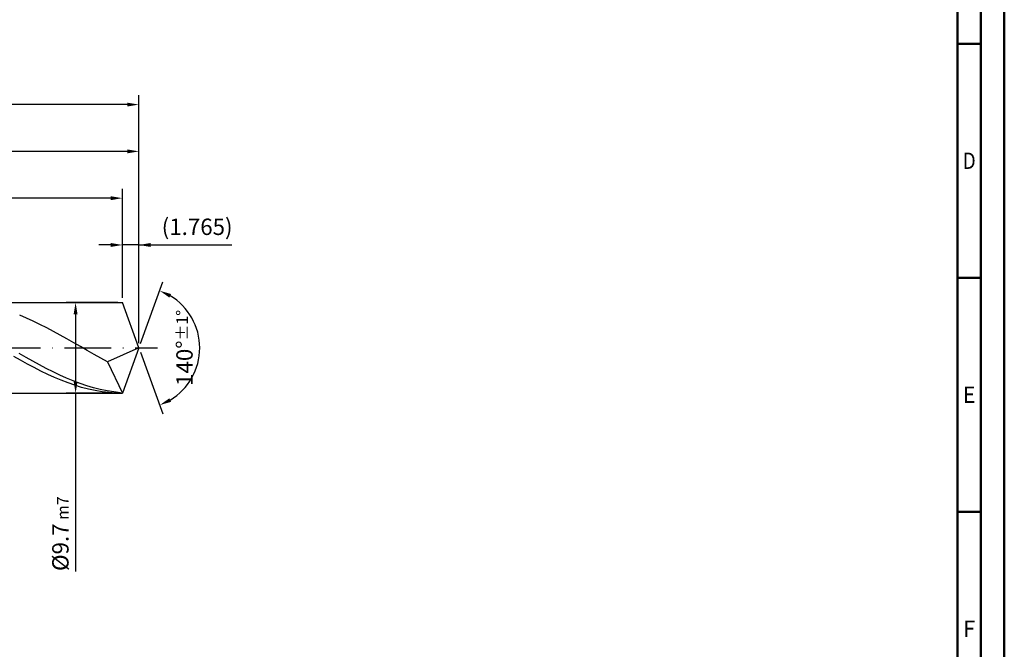
# Model space of a CAD drawing. Units: millimetres. Extents: x -231 to 363, y -196 to 225.
# Drawn here: x 153 to 363, y -64 to 70 of the extents above; entities that cross this region are included whole.
import ezdxf
from ezdxf.enums import TextEntityAlignment as Align

# ---------------------------------------------------------------- set-up
doc = ezdxf.new("R2010")
doc.units = ezdxf.units.MM
doc.linetypes.add('GEN7', pattern=[15, 10, -2.5, 0, -2.5])
doc.layers.get('0').update_dxf_attribs({"linetype": 'CONTINUOUS'})
doc.layers.get('DEFPOINTS').update_dxf_attribs({"linetype": 'CONTINUOUS'})
for name, color, linetype in [('AM_0', 7, 'CONTINUOUS'), ('AM_5', 3, 'CONTINUOUS'), ('AM_7', 4, 'GEN7')]:
    doc.layers.add(name, color=color, linetype=linetype)
doc.layers.add('AM_BOR', color=7, linetype='CONTINUOUS', lineweight=50)
doc.styles.get("Standard").update_dxf_attribs({"font": 'ISOCP.SHX'})
doc.dimstyles.get("Standard").update_dxf_attribs({"dimtxt": 3.5, "dimasz": 2.5, "dimexe": 2, "dimexo": 1, "dimgap": 1.5, "dimtad": 1, "dimdsep": 46, "dimtxsty": 'STANDARD', "dimcen": -2, "dimclrt": 2, "dimazin": 2, "dimtp": 0.1, "dimtm": 0.1, "dimtfac": 1, "dimtmove": 0, "dimatfit": 3, "dimfxl": 1, "dimarcsym": 0})

# ---------------------------------------------------------------- blocks, each defined once
blk = doc.blocks.new('A2')
at = {"layer": 'AM_BOR', "color": 1}
for p, q in [((584, 260), (589, 260)), ((589, 210), (584, 210)), ((584, 160), (589, 160))]:
    blk.add_line(p, q, dxfattribs=at)
for points in [[(0, 0), (594, 0), (594, 420), (0, 420)], [(10, 410), (10, 10), (584, 10), (584, 410)]]:
    blk.add_lwpolyline(points, close=True, dxfattribs=at)
at = {"layer": 'AM_BOR', "color": 7}
blk.add_lwpolyline([(5, 5), (589, 5), (589, 415), (5, 415)], close=True, dxfattribs=at)
at = {"layer": 'AM_BOR', "color": 2}
for s, width, p in [('D', 0.84375, (586.5, 235)), ('E', 0.964286, (586.5, 185)), ('F', 0.964286, (586.5, 135))]:
    blk.add_text(s, height=3.5, dxfattribs=dict(at, width=width)).set_placement(p, align=Align.MIDDLE_CENTER)
blk = doc.blocks.new('MAPAL_FRAME-Model')
blk.add_blockref('A2', (0, 0))
blk = doc.blocks.new('*D46')
at = {"layer": 'AM_5', "color": 0, "lineweight": -2}
for p, q in [((174.47, 10.7), (174.47, 24)), ((178, 1), (178, 24)), ((171.97, 22), (169.47, 22)), ((178, 22), (174.47, 22)), ((178, 22), (197.9, 22)), ((180.5, 22), (183, 22))]:
    blk.add_line(p, q, dxfattribs=at)
at = {"layer": 'AM_5', "color": 0}
for points in [[(171.97, 21.58), (171.97, 22.42), (174.47, 22)], [(180.5, 22.42), (180.5, 21.58), (178, 22)]]:
    blk.add_solid(points, dxfattribs=at)
at = {"layer": 'DEFPOINTS', "color": 0}
for p in [(174.47, 22), (174.47, 9.7), (178, 0)]:
    blk.add_point(p, dxfattribs=at)
at = {"layer": 'AM_5', "color": 2, "insert": (190.45, 25.43), "char_height": 3.5, "attachment_point": 5}
blk.add_mtext('(1.765)', dxfattribs=at)
blk = doc.blocks.new('*D47')
at = {"layer": 'AM_5', "color": 0, "lineweight": -2}
for p, q in [((178.34, 0.94), (183.13, 14.1)), ((178.34, -0.94), (183.13, -14.1))]:
    blk.add_line(p, q, dxfattribs=at)
blk.add_arc((178, 0), 13, 301.0355, 58.9645, dxfattribs=at)
at = {"layer": 'AM_5', "color": 0}
for points in [[(184.88, 11.52), (184.52, 10.76), (182.45, 12.22)], [(184.52, -10.76), (184.88, -11.52), (182.45, -12.22)]]:
    blk.add_solid(points, dxfattribs=at)
at = {"layer": 'DEFPOINTS', "color": 0}
for p in [(174.47, 9.7), (178, 0), (178, 0), (189.94, -5.15), (174.47, -9.7)]:
    blk.add_point(p, dxfattribs=at)
at = {"layer": 'AM_5', "color": 2, "insert": (187.75, 0), "char_height": 3.5, "attachment_point": 5, "rotation": 90}
blk.add_mtext('140%%d{}{\\H0.71x;\\C3;%%p1%%d}', dxfattribs=at)
blk = doc.blocks.new('*D48')
at = {"layer": 'AM_5', "color": 0, "lineweight": -2}
for p, q in [((84, 10.7), (84, 44)), ((178, 1), (178, 44)), ((175.5, 42), (86.5, 42))]:
    blk.add_line(p, q, dxfattribs=at)
at = {"layer": 'AM_5', "color": 0}
for points in [[(86.5, 42.42), (86.5, 41.58), (84, 42)], [(175.5, 41.58), (175.5, 42.42), (178, 42)]]:
    blk.add_solid(points, dxfattribs=at)
at = {"layer": 'DEFPOINTS', "color": 0}
for p in [(84, 42), (84, 9.7), (178, 0)]:
    blk.add_point(p, dxfattribs=at)
at = {"layer": 'AM_5', "color": 2, "insert": (131, 45.25), "char_height": 3.5, "attachment_point": 5}
blk.add_mtext('47{}{\\H0.71x;\\C3;%%p1}', dxfattribs=at)
blk = doc.blocks.new('*D49')
at = {"layer": 'AM_5', "color": 0, "lineweight": -2}
for p, q in [((173.47, 9.7), (162.47, 9.7)), ((164.47, 7.2), (164.47, -7.2)), ((173.47, -9.7), (162.47, -9.7)), ((164.47, -9.7), (164.47, -47.79))]:
    blk.add_line(p, q, dxfattribs=at)
at = {"layer": 'AM_5', "color": 0}
for points in [[(164.89, 7.2), (164.05, 7.2), (164.47, 9.7)], [(164.05, -7.2), (164.89, -7.2), (164.47, -9.7)]]:
    blk.add_solid(points, dxfattribs=at)
at = {"layer": 'DEFPOINTS', "color": 0}
for p in [(174.47, 9.7), (164.47, -9.7), (174.47, -9.7)]:
    blk.add_point(p, dxfattribs=at)
at = {"layer": 'AM_5', "color": 2, "insert": (161.22, -39.7), "char_height": 3.5, "attachment_point": 5, "rotation": 90}
blk.add_mtext('%%c9.7{}{\\H0.71x;\\C3; m7', dxfattribs=at)
blk = doc.blocks.new('*D50')
at = {"layer": 'AM_5', "color": 0, "lineweight": -2}
for p, q in [((0, 7), (0, 54)), ((178, 1), (178, 54)), ((175.5, 52), (2.5, 52))]:
    blk.add_line(p, q, dxfattribs=at)
at = {"layer": 'AM_5', "color": 0}
for points in [[(2.5, 52.42), (2.5, 51.58), (0, 52)], [(175.5, 51.58), (175.5, 52.42), (178, 52)]]:
    blk.add_solid(points, dxfattribs=at)
at = {"layer": 'DEFPOINTS', "color": 0}
for p in [(0, 52), (0, 6), (178, 0)]:
    blk.add_point(p, dxfattribs=at)
at = {"layer": 'AM_5', "color": 2, "insert": (89, 52), "char_height": 3.5, "attachment_point": 5}
blk.add_mtext('89{}{\\H0.71x;\\C3%%p1.5}\\P MIN. REGRIND LENGTH 79', dxfattribs=at)
blk = doc.blocks.new('*D51')
at = {"layer": 'AM_5', "color": 0, "lineweight": -2}
for p, q in [((104.47, 10.7), (104.47, 34)), ((174.47, 10.7), (174.47, 34)), ((171.97, 32), (106.97, 32))]:
    blk.add_line(p, q, dxfattribs=at)
at = {"layer": 'AM_5', "color": 0}
for points in [[(106.97, 32.42), (106.97, 31.58), (104.47, 32)], [(171.97, 31.58), (171.97, 32.42), (174.47, 32)]]:
    blk.add_solid(points, dxfattribs=at)
at = {"layer": 'DEFPOINTS', "color": 0}
for p in [(104.47, 32), (104.47, 9.7), (174.47, 9.7)]:
    blk.add_point(p, dxfattribs=at)
at = {"layer": 'AM_5', "color": 2, "insert": (139.47, 35.43), "char_height": 3.5, "attachment_point": 5}
blk.add_mtext('(35)', dxfattribs=at)

msp = doc.modelspace()

# ---------------------------------------------------------------- linework, layer by layer
at = {"layer": 'AM_0'}
for p, q in [((80.3, 9.7), (174.4695, 9.7)), ((178, 0), (174.4695, 9.7)), ((178, 0), (174.4695, 9.7)), ((153.964, 6.3793), (152.5193, 6.9833)), ((155.4087, 5.7281), (153.964, 6.3793)), ((156.8534, 5.0347), (155.4087, 5.7281)), ((158.2981, 4.304), (156.8534, 5.0347)), ((159.7428, 3.5416), (158.2981, 4.304)), ((161.1874, 2.7529), (159.7428, 3.5416)), ((162.6321, 1.9439), (161.1874, 2.7529)), ((164.0768, 1.1206), (162.6321, 1.9439)), ((165.5215, 0.289), (164.0768, 1.1206)), ((166.9662, -0.5448), (165.5215, 0.289)), ((178, 0), (171.3003, -2.9975)), ((178, 0), (174.4695, -9.7)), ((152.7135, -2.6421), (151.2631, -1.8275)), ((153.881, -2.0396), (152.4386, -1.219)), ((155.3233, -2.8452), (153.881, -2.0396)), ((168.4109, -1.3745), (166.9662, -0.5448)), ((169.8556, -2.1941), (168.4109, -1.3745)), ((154.1639, -3.437), (152.7135, -2.6421)), ((155.6143, -4.2063), (154.1639, -3.437)), ((156.7656, -3.6299), (155.3233, -2.8452)), ((157.0647, -4.9442), (155.6143, -4.2063)), ((158.2079, -4.3878), (156.7656, -3.6299)), ((171.3003, -2.9975), (169.8556, -2.1941)), ((171.3003, -2.9975), (174.4695, -9.7)), ((158.5151, -5.6454), (157.0647, -4.9442)), ((159.6502, -5.1134), (158.2079, -4.3878)), ((159.9655, -6.3045), (158.5151, -5.6454)), ((161.0925, -5.8013), (159.6502, -5.1134)), ((161.4159, -6.9166), (159.9655, -6.3045)), ((162.5348, -6.4465), (161.0925, -5.8013)), ((162.8663, -7.4772), (161.4159, -6.9166)), ((163.9771, -7.0442), (162.5348, -6.4465)), ((164.3167, -7.9821), (162.8663, -7.4772)), ((165.4195, -7.59), (163.9771, -7.0442)), ((165.7671, -8.4276), (164.3167, -7.9821)), ((166.8618, -8.0799), (165.4195, -7.59)), ((168.3041, -8.5104), (166.8618, -8.0799)), ((167.2175, -8.8103), (165.7671, -8.4276)), ((168.6679, -9.1274), (167.2175, -8.8103)), ((169.7464, -8.8781), (168.3041, -8.5104)), ((170.1183, -9.3765), (168.6679, -9.1274)), ((171.1887, -9.1805), (169.7464, -8.8781)), ((171.5687, -9.5558), (170.1183, -9.3765)), ((172.631, -9.4152), (171.1887, -9.1805)), ((173.0191, -9.6639), (171.5687, -9.5558)), ((174.0733, -9.5806), (172.631, -9.4152))]:
    msp.add_line(p, q, dxfattribs=at)
at = {"layer": 'AM_0', "extrusion": (0, 0, -1)}
for p in [(178, 0), (80.3, -9.7)]:
    msp.add_line(p, (174.4695, -9.7), dxfattribs=at)
at = {"layer": 'AM_7'}
msp.add_line((-4, 0), (182, 0), dxfattribs=at)

# ---------------------------------------------------------------- block references
at = {"layer": 'AM_0'}
msp.add_blockref('MAPAL_FRAME-Model', (-231, -195), dxfattribs=at)

# ---------------------------------------------------------------- dimensions: what is measured, and where the dimension line sits
at = {"layer": 'AM_5'}
for base, p1, p2, text, picture, middle in [((0, 52), (178, 0), (0, 6), '<>{}{\\H0.71x;\\C3%%p1.5}\\X MIN. REGRIND LENGTH 79', '*D50', (89, 52)), ((84, 42), (178, 0), (84, 9.7), '<>{}{\\H0.71x;\\C3;%%p1}', '*D48', (131, 42)), ((104.4695, 32), (174.4695, 9.7), (104.4695, 9.7), '(35)', '*D51', (139.4695, 32)), ((174.4695, 22), (178, 0), (174.4695, 9.7), '(<>)', '*D46', (190.45, 22))]:
    dim = msp.add_linear_dim(base=base, p1=p1, p2=p2, text=text, dimstyle='STANDARD', override={"dimdec": 3, "dimlfac": 0.5, "dimtp": 0.01}, dxfattribs=at)
    dim.commit()
    dim.dimension.update_dxf_attribs({"geometry": picture, "text_midpoint": middle, "dimtype": 160})
dim = msp.add_angular_dim_2l(base=(189.9368, -5.149), line1=((178, 0), (174.4695, 9.7)), line2=((178, 0), (174.4695, -9.7)), text='<>{}{\\H0.71x;\\C3;%%p1%%d}', dimstyle='STANDARD', override={"dimdec": 3, "dimtp": 0.01}, dxfattribs=at)
dim.commit()
dim.dimension.update_dxf_attribs({"geometry": '*D47', "text_midpoint": (187.7482, 0)})
dim = msp.add_linear_dim(base=(164.4695, -9.7), p1=(174.4695, 9.7), p2=(174.4695, -9.7), angle=90, text='%%c<>{}{\\H0.71x;\\C3; m7', dimstyle='STANDARD', override={"dimdec": 3, "dimlfac": 0.5, "dimtp": 0.01}, dxfattribs=at)
dim.commit()
dim.dimension.update_dxf_attribs({"geometry": '*D49', "text_midpoint": (164.4695, -39.7), "dimtype": 160})

doc.saveas('drawing.dxf')
